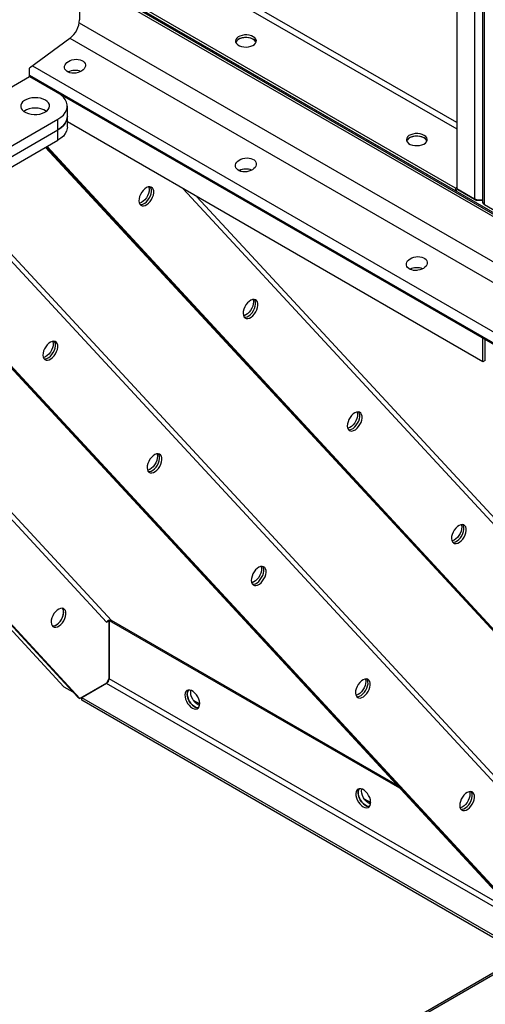
# Model space of a CAD drawing. Units: millimetres. Extents: x -9065 to 13410, y -12905 to 12725.
# Drawn here: x 4430 to 4719, y 6759 to 7370 of the extents above; entities that cross this region are included whole.
import ezdxf

# ---------------------------------------------------------------- set-up
doc = ezdxf.new("R2010")
doc.units = ezdxf.units.MM

msp = doc.modelspace()

# ---------------------------------------------------------------- linework, layer by layer
at = {"color": 7, "linetype": 'Continuous', "lineweight": 25}
for p, q in [((4701.34, 8118.89), (4701.34, 7265.36)), ((4712.37, 8112.52), (4712.37, 7258.99)), ((4717.3, 8110.72), (4717.3, 7257.2)), ((4718.59, 7255.4), (4718.59, 8108.93)), ((3760.89, 7806.35), (6624.67, 6153.12)), ((4432.64, 7457.42), (4701.34, 7302.3)), ((4701.34, 7306.22), (4434.34, 7460.36)), ((4700.63, 7265.48), (4412.13, 7432.03)), ((4700.63, 7263.85), (4412.13, 7430.39)), ((4436.17, 7415.64), (5153.13, 7001.75)), ((4436.17, 7414.12), (5151.81, 7000.99)), ((4467.29, 7396.16), (4467.29, 7370.13)), ((4467.09, 7368.09), (5127.4, 6986.9)), ((4461.2, 7358.53), (4436.17, 7340.02)), ((4461.29, 7358.59), (5116.28, 6980.48)), ((4438.09, 7341.44), (5089.82, 6965.2)), ((4294.75, 7253.22), (4436.17, 7334.86)), ((4436.17, 7334.86), (4436.17, 7340.02)), ((4436.17, 7335.74), (5083.92, 6961.8)), ((4453.85, 7324.66), (4436.17, 7334.86)), ((4436.17, 7334.86), (5083.16, 6961.36)), ((4459.71, 7309.96), (4459.71, 7316.49)), ((4459.71, 7303.43), (4459.71, 7309.96)), ((4340.71, 7243.02), (4453.85, 7308.33)), ((4453.85, 7301.8), (4453.85, 7308.33)), ((4717.6, 7157.8), (4459.71, 7306.68)), ((4340.71, 7236.48), (4453.85, 7301.8)), ((4453.85, 7295.26), (4453.85, 7301.8)), ((4340.71, 7229.95), (4453.85, 7295.26)), ((5051.36, 6638.26), (4447.1, 7291.37)), ((4446.24, 7290.87), (5051.36, 6636.84)), ((4446.67, 7291.12), (5051.36, 6637.55)), ((4531.62, 7265.17), (5051.36, 6703.42)), ((4701.34, 7265.89), (4700.63, 7265.48)), ((4700.63, 7265.48), (4700.63, 7263.85)), ((4702.05, 7264.66), (4700.63, 7263.85)), ((4701.34, 7265.36), (4712.37, 7258.99)), ((4702.05, 7264.95), (4702.05, 7264.66)), ((4702.05, 7264.66), (4713.82, 7257.87)), ((4389.76, 7258.26), (4802.17, 6812.52)), ((4805.26, 6813.46), (4392.34, 7259.76)), ((5051.36, 6707.7), (4540.13, 7260.25)), ((4713.82, 7257.87), (4713.82, 7258.44)), ((4716.64, 7257.87), (4713.82, 7257.87)), ((4716.64, 7258.34), (4716.64, 7257.87)), ((4717.3, 7258.25), (4716.64, 7257.87)), ((4718.59, 7255.4), (4729.62, 7249.03)), ((4487.06, 6997.15), (4270.4, 7231.33)), ((4349.61, 7235.09), (4782.91, 6766.76)), ((4350.04, 7235.33), (4784.32, 6765.94)), ((4785.74, 6765.13), (4350.47, 7235.58)), ((4267.82, 7229.84), (4483.97, 6996.21)), ((4466.13, 6949.63), (4228.1, 7206.9)), ((4467.54, 6948.82), (4228.53, 7207.15)), ((4717.6, 7157.8), (4717.6, 7172.4)), ((4719.02, 7158.62), (4719.02, 7171.58)), ((4268.51, 7160.37), (4457.51, 6956.1)), ((4274.17, 7157.11), (4463.17, 6952.83)), ((4719.02, 7158.62), (4717.6, 7157.8)), ((4483.97, 6996.21), (4485.53, 6997.11)), ((4485.31, 6997.23), (4485.53, 6997.11)), ((4485.53, 6997.11), (4485.53, 6961)), ((4485.67, 6997.19), (4486.01, 6997.38)), ((4487.37, 6996.21), (4485.67, 6997.19)), ((4485.67, 6997.19), (4485.67, 6961.08)), ((4664.54, 6894.7), (4487.06, 6997.15)), ((4666.06, 6893.05), (4487.37, 6996.21)), ((4457.51, 6956.1), (4463.17, 6952.83)), ((4483.97, 6958.31), (4467.54, 6948.82)), ((4483.97, 6958.14), (4468.62, 6949.28)), ((4485.53, 6961), (4483.97, 6958.31)), ((4745.55, 6807.14), (4483.97, 6958.14)), ((4737.77, 6815.55), (4485.67, 6961.08)), ((4466.13, 6949.63), (4467.54, 6948.82)), ((4780.75, 6769.09), (4468.62, 6949.28)), ((4468.62, 6947.65), (4468.62, 6949.28)), ((4474.01, 6952.55), (4474.28, 6952.55)), ((4783.99, 6765.59), (4468.62, 6947.65)), ((4537.89, 6947.75), (4541.89, 6945.45)), ((4643.96, 6886.52), (4647.95, 6884.22)), ((4742.85, 6789.34), (3921.97, 6315.45)), ((3922.84, 6314.94), (4743.73, 6788.83))]:
    msp.add_line(p, q, dxfattribs=at)
at = {"color": 7, "linetype": 'Continuous', "lineweight": 25, "flags": 128}
for points in [[(4575.12, 7359.57), (4573.94, 7360.11), (4572.57, 7360.48), (4571.09, 7360.66), (4569.58, 7360.63), (4568.12, 7360.41), (4566.8, 7359.99), (4565.67, 7359.41), (4564.8, 7358.7), (4564.25, 7357.89), (4564.03, 7357.03), (4564.16, 7356.16), (4564.63, 7355.33), (4565.43, 7354.59), (4566.49, 7353.97), (4567.78, 7353.52), (4569.21, 7353.24), (4570.71, 7353.17), (4572.21, 7353.29), (4573.61, 7353.62), (4574.84, 7354.12), (4575.85, 7354.77), (4576.56, 7355.53), (4576.96, 7356.37), (4577, 7357.25), (4576.69, 7358.1), (4576.06, 7358.89), (4575.12, 7359.57)], [(4576.87, 7356.1), (4576.56, 7356.67), (4575.85, 7357.44), (4574.84, 7358.09), (4573.61, 7358.59), (4572.21, 7358.91), (4570.71, 7359.04), (4569.21, 7358.96), (4567.78, 7358.69), (4566.49, 7358.23), (4565.43, 7357.61), (4564.63, 7356.87), (4564.18, 7356.1)], [(4575.12, 7357.94), (4573.94, 7358.48), (4572.57, 7358.85), (4571.09, 7359.02), (4569.58, 7359), (4568.12, 7358.77), (4566.8, 7358.36), (4565.67, 7357.78), (4564.8, 7357.07), (4564.25, 7356.26), (4564.18, 7356.1)], [(4464.75, 7336.98), (4464.27, 7336.98), (4463.32, 7336.92)], [(4453.85, 7308.33), (4455.72, 7309.57), (4457.26, 7310.96), (4458.45, 7312.46), (4459.25, 7314.04), (4459.66, 7315.67), (4459.66, 7317.32), (4459.25, 7318.95), (4458.45, 7320.53), (4457.26, 7322.03), (4455.72, 7323.41), (4453.85, 7324.66)], [(4446.07, 7320.17), (4444.66, 7320.83), (4443.05, 7321.32), (4441.3, 7321.61), (4439.48, 7321.69), (4437.67, 7321.55), (4435.95, 7321.21), (4434.38, 7320.68), (4433.03, 7319.98), (4431.95, 7319.13), (4431.19, 7318.17), (4430.78, 7317.15), (4430.74, 7316.1), (4431.06, 7315.06), (4431.73, 7314.09), (4432.73, 7313.21), (4434.02, 7312.47), (4435.54, 7311.89), (4437.23, 7311.5), (4439.03, 7311.31), (4440.85, 7311.34), (4442.62, 7311.58), (4444.27, 7312.02), (4445.74, 7312.64), (4446.96, 7313.42), (4447.89, 7314.32), (4448.48, 7315.32), (4448.71, 7316.36), (4448.57, 7317.41), (4448.07, 7318.42), (4447.22, 7319.35), (4446.07, 7320.17)], [(4453.85, 7301.8), (4455.72, 7303.04), (4457.26, 7304.43), (4458.45, 7305.93), (4459.25, 7307.51), (4459.66, 7309.14), (4459.71, 7309.96)], [(4459.71, 7309.96), (4459.66, 7309.14), (4459.25, 7307.51), (4458.45, 7305.93), (4457.26, 7304.43), (4455.72, 7303.04), (4453.85, 7301.8)], [(4459.71, 7303.43), (4459.66, 7302.6), (4459.25, 7300.97), (4458.45, 7299.39), (4457.26, 7297.89), (4455.72, 7296.51), (4453.85, 7295.26)], [(4681.19, 7298.34), (4680, 7298.88), (4678.63, 7299.25), (4677.16, 7299.43), (4675.65, 7299.4), (4674.19, 7299.17), (4672.86, 7298.76), (4671.73, 7298.18), (4670.87, 7297.47), (4670.31, 7296.66), (4670.09, 7295.8), (4670.22, 7294.93), (4670.7, 7294.1), (4671.49, 7293.36), (4672.56, 7292.74), (4673.84, 7292.29), (4675.28, 7292.01), (4676.78, 7291.94), (4678.27, 7292.06), (4679.67, 7292.38), (4680.91, 7292.88), (4681.91, 7293.54), (4682.63, 7294.3), (4683.02, 7295.14), (4683.07, 7296.01), (4682.76, 7296.87), (4682.12, 7297.66), (4681.19, 7298.34)], [(4682.93, 7294.87), (4682.63, 7295.44), (4681.91, 7296.21), (4680.91, 7296.86), (4679.67, 7297.36), (4678.27, 7297.68), (4676.78, 7297.81), (4675.28, 7297.73), (4673.84, 7297.46), (4672.56, 7297), (4671.49, 7296.38), (4670.7, 7295.64), (4670.25, 7294.87)], [(4681.19, 7296.71), (4680, 7297.25), (4678.63, 7297.62), (4677.16, 7297.79), (4675.65, 7297.77), (4674.19, 7297.54), (4672.86, 7297.13), (4671.73, 7296.55), (4670.87, 7295.84), (4670.31, 7295.03), (4670.25, 7294.87)], [(4570.82, 7275.75), (4570.33, 7275.75), (4569.38, 7275.69)], [(4512.5, 7265.69), (4511.79, 7266.2), (4510.92, 7266.41), (4509.93, 7266.29), (4508.87, 7265.87), (4507.81, 7265.15), (4506.79, 7264.18), (4505.88, 7263.01), (4505.13, 7261.7), (4504.57, 7260.33), (4504.23, 7258.97), (4504.13, 7257.68), (4504.28, 7256.55), (4504.67, 7255.63), (4505.28, 7254.97), (4506.08, 7254.61), (4507.02, 7254.56), (4508.05, 7254.84), (4509.11, 7255.41), (4510.16, 7256.26), (4511.13, 7257.34), (4511.97, 7258.59), (4512.63, 7259.93), (4513.09, 7261.31), (4513.3, 7262.64), (4513.28, 7263.86), (4513, 7264.89), (4512.5, 7265.69)], [(4510.24, 7266.36), (4510.34, 7266.04), (4510.49, 7264.9), (4510.4, 7263.62), (4510.06, 7262.26), (4509.5, 7260.88), (4508.74, 7259.58), (4507.83, 7258.41), (4506.82, 7257.44), (4505.75, 7256.72), (4504.7, 7256.29), (4504.39, 7256.23)], [(4504.85, 7255.39), (4505.6, 7255.38), (4506.63, 7255.65), (4507.7, 7256.23), (4508.75, 7257.08), (4509.71, 7258.16), (4510.55, 7259.4), (4511.22, 7260.75), (4511.67, 7262.13), (4511.89, 7263.46), (4511.86, 7264.68), (4511.59, 7265.71), (4511.19, 7266.38)], [(4504.85, 7255.39), (4505.6, 7255.38), (4506.63, 7255.65), (4507.7, 7256.23), (4508.75, 7257.08), (4509.71, 7258.16), (4510.55, 7259.4), (4511.22, 7260.75), (4511.67, 7262.13), (4511.89, 7263.46), (4511.86, 7264.68), (4511.59, 7265.71), (4511.19, 7266.38)], [(4676.89, 7214.52), (4676.4, 7214.52), (4675.45, 7214.46)], [(4577.15, 7195.8), (4576.45, 7196.32), (4575.57, 7196.52), (4574.58, 7196.41), (4573.53, 7195.98), (4572.46, 7195.26), (4571.45, 7194.29), (4570.54, 7193.13), (4569.78, 7191.82), (4569.22, 7190.45), (4568.88, 7189.08), (4568.79, 7187.8), (4568.94, 7186.67), (4569.33, 7185.75), (4569.94, 7185.09), (4570.74, 7184.73), (4571.68, 7184.68), (4572.71, 7184.95), (4573.77, 7185.53), (4574.82, 7186.38), (4575.79, 7187.46), (4576.62, 7188.7), (4577.29, 7190.05), (4577.74, 7191.43), (4577.96, 7192.76), (4577.93, 7193.98), (4577.66, 7195.01), (4577.15, 7195.8)], [(4574.89, 7196.48), (4575, 7196.15), (4575.15, 7195.02), (4575.05, 7193.74), (4574.72, 7192.37), (4574.15, 7191), (4573.4, 7189.7), (4572.49, 7188.53), (4571.47, 7187.56), (4570.41, 7186.84), (4569.35, 7186.41), (4569.04, 7186.34)], [(4569.5, 7185.51), (4570.26, 7185.5), (4571.29, 7185.77), (4572.36, 7186.35), (4573.4, 7187.2), (4574.37, 7188.27), (4575.21, 7189.52), (4575.87, 7190.87), (4576.33, 7192.24), (4576.55, 7193.58), (4576.52, 7194.79), (4576.24, 7195.83), (4575.85, 7196.5)], [(4569.5, 7185.51), (4570.26, 7185.5), (4571.29, 7185.77), (4572.36, 7186.35), (4573.4, 7187.2), (4574.37, 7188.27), (4575.21, 7189.52), (4575.87, 7190.87), (4576.33, 7192.24), (4576.55, 7193.58), (4576.52, 7194.79), (4576.24, 7195.83), (4575.85, 7196.5)], [(4452.93, 7169.85), (4452.22, 7170.36), (4451.35, 7170.57), (4450.36, 7170.45), (4449.3, 7170.02), (4448.24, 7169.31), (4447.22, 7168.34), (4446.31, 7167.17), (4445.56, 7165.86), (4445, 7164.49), (4444.66, 7163.12), (4444.56, 7161.84), (4444.71, 7160.71), (4445.11, 7159.79), (4445.72, 7159.13), (4446.51, 7158.77), (4447.45, 7158.72), (4448.48, 7158.99), (4449.55, 7159.57), (4450.59, 7160.42), (4451.56, 7161.5), (4452.4, 7162.74), (4453.06, 7164.09), (4453.52, 7165.47), (4453.73, 7166.8), (4453.71, 7168.02), (4453.43, 7169.05), (4452.93, 7169.85)], [(4450.67, 7170.52), (4450.77, 7170.19), (4450.92, 7169.06), (4450.83, 7167.78), (4450.49, 7166.41), (4449.93, 7165.04), (4449.17, 7163.74), (4448.26, 7162.57), (4447.25, 7161.6), (4446.18, 7160.88), (4445.13, 7160.45), (4444.82, 7160.38)], [(4445.28, 7159.55), (4446.03, 7159.54), (4447.06, 7159.81), (4448.13, 7160.39), (4449.18, 7161.24), (4450.15, 7162.31), (4450.98, 7163.56), (4451.65, 7164.91), (4452.1, 7166.29), (4452.32, 7167.62), (4452.29, 7168.83), (4452.02, 7169.87), (4451.62, 7170.54)], [(4445.28, 7159.55), (4446.03, 7159.54), (4447.06, 7159.81), (4448.13, 7160.39), (4449.18, 7161.24), (4450.15, 7162.31), (4450.98, 7163.56), (4451.65, 7164.91), (4452.1, 7166.29), (4452.32, 7167.62), (4452.29, 7168.83), (4452.02, 7169.87), (4451.62, 7170.54)], [(4641.81, 7125.92), (4641.1, 7126.43), (4640.23, 7126.64), (4639.24, 7126.53), (4638.19, 7126.1), (4637.12, 7125.38), (4636.11, 7124.41), (4635.2, 7123.24), (4634.44, 7121.94), (4633.88, 7120.56), (4633.54, 7119.2), (4633.45, 7117.92), (4633.6, 7116.78), (4633.99, 7115.86), (4634.6, 7115.21), (4635.39, 7114.84), (4636.33, 7114.8), (4637.36, 7115.07), (4638.43, 7115.65), (4639.47, 7116.5), (4640.44, 7117.57), (4641.28, 7118.82), (4641.95, 7120.17), (4642.4, 7121.54), (4642.62, 7122.88), (4642.59, 7124.09), (4642.32, 7125.13), (4641.81, 7125.92)], [(4639.55, 7126.6), (4639.65, 7126.27), (4639.81, 7125.14), (4639.71, 7123.85), (4639.37, 7122.49), (4638.81, 7121.12), (4638.05, 7119.81), (4637.14, 7118.64), (4636.13, 7117.67), (4635.07, 7116.95), (4634.01, 7116.53), (4633.7, 7116.46)], [(4634.16, 7115.62), (4634.92, 7115.61), (4635.95, 7115.89), (4637.01, 7116.46), (4638.06, 7117.31), (4639.03, 7118.39), (4639.87, 7119.64), (4640.53, 7120.98), (4640.99, 7122.36), (4641.2, 7123.69), (4641.18, 7124.91), (4640.9, 7125.94), (4640.5, 7126.61)], [(4634.16, 7115.62), (4634.92, 7115.61), (4635.95, 7115.89), (4637.01, 7116.46), (4638.06, 7117.31), (4639.03, 7118.39), (4639.87, 7119.64), (4640.53, 7120.98), (4640.99, 7122.36), (4641.2, 7123.69), (4641.18, 7124.91), (4640.9, 7125.94), (4640.5, 7126.61)], [(4517.59, 7099.96), (4516.88, 7100.48), (4516.01, 7100.68), (4515.01, 7100.57), (4513.96, 7100.14), (4512.9, 7099.42), (4511.88, 7098.45), (4510.97, 7097.28), (4510.22, 7095.98), (4509.65, 7094.6), (4509.31, 7093.24), (4509.22, 7091.96), (4509.37, 7090.83), (4509.76, 7089.91), (4510.37, 7089.25), (4511.17, 7088.88), (4512.11, 7088.84), (4513.14, 7089.11), (4514.2, 7089.69), (4515.25, 7090.54), (4516.22, 7091.61), (4517.06, 7092.86), (4517.72, 7094.21), (4518.17, 7095.59), (4518.39, 7096.92), (4518.36, 7098.13), (4518.09, 7099.17), (4517.59, 7099.96)], [(4515.33, 7100.64), (4515.43, 7100.31), (4515.58, 7099.18), (4515.48, 7097.89), (4515.15, 7096.53), (4514.58, 7095.16), (4513.83, 7093.85), (4512.92, 7092.68), (4511.9, 7091.71), (4510.84, 7091), (4509.78, 7090.57), (4509.47, 7090.5)], [(4509.93, 7089.66), (4510.69, 7089.65), (4511.72, 7089.93), (4512.79, 7090.5), (4513.83, 7091.35), (4514.8, 7092.43), (4515.64, 7093.68), (4516.31, 7095.02), (4516.76, 7096.4), (4516.98, 7097.73), (4516.95, 7098.95), (4516.68, 7099.98), (4516.28, 7100.65)], [(4509.93, 7089.66), (4510.69, 7089.65), (4511.72, 7089.93), (4512.79, 7090.5), (4513.83, 7091.35), (4514.8, 7092.43), (4515.64, 7093.68), (4516.31, 7095.02), (4516.76, 7096.4), (4516.98, 7097.73), (4516.95, 7098.95), (4516.68, 7099.98), (4516.28, 7100.65)], [(4706.47, 7056.04), (4705.76, 7056.55), (4704.89, 7056.76), (4703.9, 7056.64), (4702.84, 7056.22), (4701.78, 7055.5), (4700.77, 7054.53), (4699.86, 7053.36), (4699.1, 7052.05), (4698.54, 7050.68), (4698.2, 7049.32), (4698.1, 7048.03), (4698.25, 7046.9), (4698.65, 7045.98), (4699.26, 7045.32), (4700.05, 7044.96), (4700.99, 7044.91), (4702.02, 7045.19), (4703.09, 7045.76), (4704.13, 7046.61), (4705.1, 7047.69), (4705.94, 7048.94), (4706.6, 7050.28), (4707.06, 7051.66), (4707.27, 7052.99), (4707.25, 7054.21), (4706.97, 7055.24), (4706.47, 7056.04)], [(4704.21, 7056.71), (4704.31, 7056.38), (4704.46, 7055.25), (4704.37, 7053.97), (4704.03, 7052.61), (4703.47, 7051.23), (4702.71, 7049.93), (4701.8, 7048.76), (4700.79, 7047.79), (4699.72, 7047.07), (4698.67, 7046.64), (4698.36, 7046.57)], [(4698.82, 7045.74), (4699.58, 7045.73), (4700.61, 7046), (4701.67, 7046.58), (4702.72, 7047.43), (4703.69, 7048.51), (4704.52, 7049.75), (4705.19, 7051.1), (4705.64, 7052.48), (4705.86, 7053.81), (4705.83, 7055.03), (4705.56, 7056.06), (4705.16, 7056.73)], [(4698.82, 7045.74), (4699.58, 7045.73), (4700.61, 7046), (4701.67, 7046.58), (4702.72, 7047.43), (4703.69, 7048.51), (4704.52, 7049.75), (4705.19, 7051.1), (4705.64, 7052.48), (4705.86, 7053.81), (4705.83, 7055.03), (4705.56, 7056.06), (4705.16, 7056.73)], [(4582.24, 7030.08), (4581.53, 7030.59), (4580.66, 7030.8), (4579.67, 7030.68), (4578.62, 7030.26), (4577.55, 7029.54), (4576.54, 7028.57), (4575.63, 7027.4), (4574.87, 7026.09), (4574.31, 7024.72), (4573.97, 7023.36), (4573.88, 7022.07), (4574.03, 7020.94), (4574.42, 7020.02), (4575.03, 7019.36), (4575.82, 7019), (4576.76, 7018.95), (4577.79, 7019.23), (4578.86, 7019.8), (4579.91, 7020.65), (4580.87, 7021.73), (4581.71, 7022.98), (4582.38, 7024.32), (4582.83, 7025.7), (4583.05, 7027.03), (4583.02, 7028.25), (4582.75, 7029.28), (4582.24, 7030.08)], [(4579.98, 7030.75), (4580.08, 7030.43), (4580.24, 7029.29), (4580.14, 7028.01), (4579.8, 7026.65), (4579.24, 7025.28), (4578.48, 7023.97), (4577.57, 7022.8), (4576.56, 7021.83), (4575.5, 7021.11), (4574.44, 7020.68), (4574.13, 7020.62)], [(4574.59, 7019.78), (4575.35, 7019.77), (4576.38, 7020.04), (4577.45, 7020.62), (4578.49, 7021.47), (4579.46, 7022.55), (4580.3, 7023.79), (4580.96, 7025.14), (4581.42, 7026.52), (4581.63, 7027.85), (4581.61, 7029.07), (4581.33, 7030.1), (4580.94, 7030.77)], [(4574.59, 7019.78), (4575.35, 7019.77), (4576.38, 7020.04), (4577.45, 7020.62), (4578.49, 7021.47), (4579.46, 7022.55), (4580.3, 7023.79), (4580.96, 7025.14), (4581.42, 7026.52), (4581.63, 7027.85), (4581.61, 7029.07), (4581.33, 7030.1), (4580.94, 7030.77)], [(4458.02, 7004.12), (4457.31, 7004.63), (4456.44, 7004.84), (4455.44, 7004.72), (4454.39, 7004.3), (4453.33, 7003.58), (4452.31, 7002.61), (4451.4, 7001.44), (4450.65, 7000.13), (4450.08, 6998.76), (4449.75, 6997.4), (4449.65, 6996.12), (4449.8, 6994.98), (4450.19, 6994.06), (4450.8, 6993.4), (4451.6, 6993.04), (4452.54, 6993), (4453.57, 6993.27), (4454.63, 6993.84), (4455.68, 6994.69), (4456.65, 6995.77), (4457.49, 6997.02), (4458.15, 6998.37), (4458.6, 6999.74), (4458.82, 7001.08), (4458.79, 7002.29), (4458.52, 7003.32), (4458.02, 7004.12)], [(4450.36, 6993.82), (4451.12, 6993.81), (4452.15, 6994.08), (4453.22, 6994.66), (4454.26, 6995.51), (4455.23, 6996.59), (4456.07, 6997.83), (4456.74, 6999.18), (4457.19, 7000.56), (4457.41, 7001.89), (4457.38, 7003.11), (4457.11, 7004.14), (4456.71, 7004.81)], [(4450.36, 6993.82), (4450.53, 6993.8), (4451.51, 6993.88), (4452.56, 6994.27), (4453.63, 6994.96), (4454.65, 6995.9), (4455.57, 6997.05), (4456.35, 6998.35), (4456.94, 6999.71), (4457.3, 7001.08), (4457.43, 7002.38)], [(4646.9, 6960.19), (4646.19, 6960.71), (4645.32, 6960.91), (4644.33, 6960.8), (4643.27, 6960.37), (4642.21, 6959.65), (4641.2, 6958.68), (4640.29, 6957.52), (4639.53, 6956.21), (4638.97, 6954.84), (4638.63, 6953.47), (4638.53, 6952.19), (4638.69, 6951.06), (4639.08, 6950.14), (4639.69, 6949.48), (4640.48, 6949.12), (4641.42, 6949.07), (4642.45, 6949.34), (4643.52, 6949.92), (4644.56, 6950.77), (4645.53, 6951.85), (4646.37, 6953.09), (4647.03, 6954.44), (4647.49, 6955.82), (4647.71, 6957.15), (4647.68, 6958.37), (4647.4, 6959.4), (4646.9, 6960.19)], [(4644.64, 6960.87), (4644.74, 6960.54), (4644.89, 6959.41), (4644.8, 6958.13), (4644.46, 6956.76), (4643.9, 6955.39), (4643.14, 6954.09), (4642.23, 6952.92), (4641.22, 6951.95), (4640.15, 6951.23), (4639.1, 6950.8), (4638.79, 6950.73)], [(4639.25, 6949.9), (4640.01, 6949.89), (4641.04, 6950.16), (4642.1, 6950.74), (4643.15, 6951.59), (4644.12, 6952.66), (4644.96, 6953.91), (4645.62, 6955.26), (4646.07, 6956.63), (4646.29, 6957.97), (4646.26, 6959.18), (4645.99, 6960.22), (4645.59, 6960.89)], [(4639.25, 6949.9), (4640.01, 6949.89), (4641.04, 6950.16), (4642.1, 6950.74), (4643.15, 6951.59), (4644.12, 6952.66), (4644.96, 6953.91), (4645.62, 6955.26), (4646.07, 6956.63), (4646.29, 6957.97), (4646.26, 6959.18), (4645.99, 6960.22), (4645.59, 6960.89)], [(4537.29, 6942.8), (4538.35, 6942.33), (4539.35, 6942.17), (4540.24, 6942.33), (4540.98, 6942.81), (4541.51, 6943.56), (4541.82, 6944.57), (4541.88, 6945.76), (4541.69, 6947.08), (4541.27, 6948.46), (4540.63, 6949.82), (4539.82, 6951.08), (4538.86, 6952.18), (4537.82, 6953.07), (4536.76, 6953.68), (4535.72, 6954), (4534.76, 6954), (4533.95, 6953.68), (4533.31, 6953.06), (4532.89, 6952.17), (4532.7, 6951.06), (4532.76, 6949.79), (4533.07, 6948.44), (4533.6, 6947.06), (4534.34, 6945.74), (4535.23, 6944.55), (4536.23, 6943.55), (4537.29, 6942.8)], [(4541.17, 6943.02), (4540.28, 6943.02), (4539.24, 6943.34), (4538.17, 6943.96), (4537.13, 6944.84), (4536.18, 6945.94), (4535.36, 6947.21), (4534.72, 6948.56), (4534.3, 6949.94), (4534.12, 6951.26), (4534.18, 6952.45), (4534.48, 6953.46), (4534.82, 6954.01)], [(4534.82, 6954.01), (4534.38, 6953.23), (4534.14, 6952.17), (4534.14, 6950.94), (4534.38, 6949.6), (4534.86, 6948.22), (4535.55, 6946.88), (4536.41, 6945.65), (4537.39, 6944.6), (4538.44, 6943.78), (4539.5, 6943.23), (4540.52, 6943), (4541.17, 6943.02)], [(4541.78, 6944.4), (4541.36, 6944.56), (4540.29, 6945.18), (4539.25, 6946.06), (4538.3, 6947.17), (4537.48, 6948.43), (4536.84, 6949.79), (4536.42, 6951.16), (4536.24, 6952.48), (4536.3, 6953.68), (4536.33, 6953.85)], [(4643.36, 6881.57), (4644.42, 6881.1), (4645.42, 6880.94), (4646.31, 6881.1), (4647.04, 6881.58), (4647.58, 6882.33), (4647.88, 6883.34), (4647.94, 6884.53), (4647.76, 6885.85), (4647.34, 6887.23), (4646.7, 6888.59), (4645.88, 6889.85), (4644.93, 6890.95), (4643.89, 6891.84), (4642.82, 6892.45), (4641.78, 6892.77), (4640.83, 6892.77), (4640.01, 6892.45), (4639.38, 6891.82), (4638.95, 6890.94), (4638.77, 6889.83), (4638.83, 6888.56), (4639.14, 6887.21), (4639.67, 6885.83), (4640.4, 6884.51), (4641.29, 6883.32), (4642.3, 6882.32), (4643.36, 6881.57)], [(4647.23, 6881.79), (4646.34, 6881.79), (4645.3, 6882.11), (4644.24, 6882.73), (4643.2, 6883.61), (4642.24, 6884.71), (4641.43, 6885.98), (4640.79, 6887.33), (4640.37, 6888.71), (4640.18, 6890.03), (4640.24, 6891.22), (4640.55, 6892.23), (4640.89, 6892.78)], [(4640.89, 6892.78), (4640.45, 6892), (4640.2, 6890.94), (4640.2, 6889.71), (4640.45, 6888.37), (4640.93, 6886.99), (4641.62, 6885.65), (4642.47, 6884.42), (4643.45, 6883.37), (4644.5, 6882.54), (4645.57, 6882), (4646.59, 6881.76), (4647.23, 6881.79)], [(4647.85, 6883.17), (4647.42, 6883.33), (4646.36, 6883.95), (4645.32, 6884.83), (4644.37, 6885.94), (4643.55, 6887.2), (4642.91, 6888.56), (4642.49, 6889.93), (4642.3, 6891.25), (4642.36, 6892.45), (4642.4, 6892.62)], [(4711.56, 6890.31), (4710.85, 6890.83), (4709.98, 6891.03), (4708.99, 6890.92), (4707.93, 6890.49), (4706.87, 6889.77), (4705.85, 6888.8), (4704.94, 6887.63), (4704.19, 6886.33), (4703.62, 6884.95), (4703.29, 6883.59), (4703.19, 6882.31), (4703.34, 6881.18), (4703.73, 6880.25), (4704.34, 6879.6), (4705.14, 6879.23), (4706.08, 6879.19), (4707.11, 6879.46), (4708.17, 6880.04), (4709.22, 6880.89), (4710.19, 6881.96), (4711.03, 6883.21), (4711.69, 6884.56), (4712.14, 6885.93), (4712.36, 6887.27), (4712.33, 6888.48), (4712.06, 6889.52), (4711.56, 6890.31)], [(4709.3, 6890.99), (4709.4, 6890.66), (4709.55, 6889.53), (4709.46, 6888.24), (4709.12, 6886.88), (4708.55, 6885.51), (4707.8, 6884.2), (4706.89, 6883.03), (4705.87, 6882.06), (4704.81, 6881.34), (4703.76, 6880.92), (4703.44, 6880.85)], [(4703.91, 6880.01), (4704.66, 6880), (4705.69, 6880.28), (4706.76, 6880.85), (4707.81, 6881.7), (4708.77, 6882.78), (4709.61, 6884.03), (4710.28, 6885.37), (4710.73, 6886.75), (4710.95, 6888.08), (4710.92, 6889.3), (4710.65, 6890.33), (4710.25, 6891)], [(4703.91, 6880.01), (4704.66, 6880), (4705.69, 6880.28), (4706.76, 6880.85), (4707.81, 6881.7), (4708.77, 6882.78), (4709.61, 6884.03), (4710.28, 6885.37), (4710.73, 6886.75), (4710.95, 6888.08), (4710.92, 6889.3), (4710.65, 6890.33), (4710.25, 6891)]]:
    msp.add_lwpolyline(points, dxfattribs=at)
at = {"color": 7, "linetype": 'Continuous', "lineweight": 25}
for centre, radius, start, end in [((4451.7, 7370.91), 15.61, 307.49888, 357.12516), ((4573.48, 7354.63), 3.69, 22.61364, 63.61433), ((4464.47, 7328.54), 10.1, 69.0141, 115.32782), ((4464.48, 7328.43), 10.2, 69.2567, 115.08522), ((4439.71, 7302.13), 13.12, 57.75763, 122.24237), ((4439.71, 7302.12), 13.13, 57.78497, 122.21503), ((4679.55, 7293.4), 3.69, 22.61364, 63.61433), ((4570.54, 7267.31), 10.1, 69.0141, 115.32782), ((4570.54, 7267.2), 10.2, 69.2567, 115.08522), ((4715.5, 7265.05), 6.82, 242.69891, 285.36417), ((4719.51, 7257.42), 2.21, 185.6948, 245.62534), ((4676.6, 7206.08), 10.1, 69.0141, 115.32782), ((4676.61, 7205.97), 10.2, 69.2567, 115.08522), ((4453.71, 7002.61), 3.72, 356.48569, 36.36324), ((4486.07, 6994.88), 2.48, 66.29645, 147.6899), ((4486, 6996.29), 1.38, 356.72644, 39.01542), ((4481.99, 6961.25), 3.69, 302.60548, 357.39452)]:
    msp.add_arc(centre, radius, start, end, dxfattribs=at)
for centre in [(4464.46, 7341.23), (4570.52, 7280), (4676.59, 7218.77)]:
    msp.add_ellipse(centre, major_axis=(6.47, 0.92), ratio=0.650932, dxfattribs=at)

doc.saveas('drawing.dxf')
